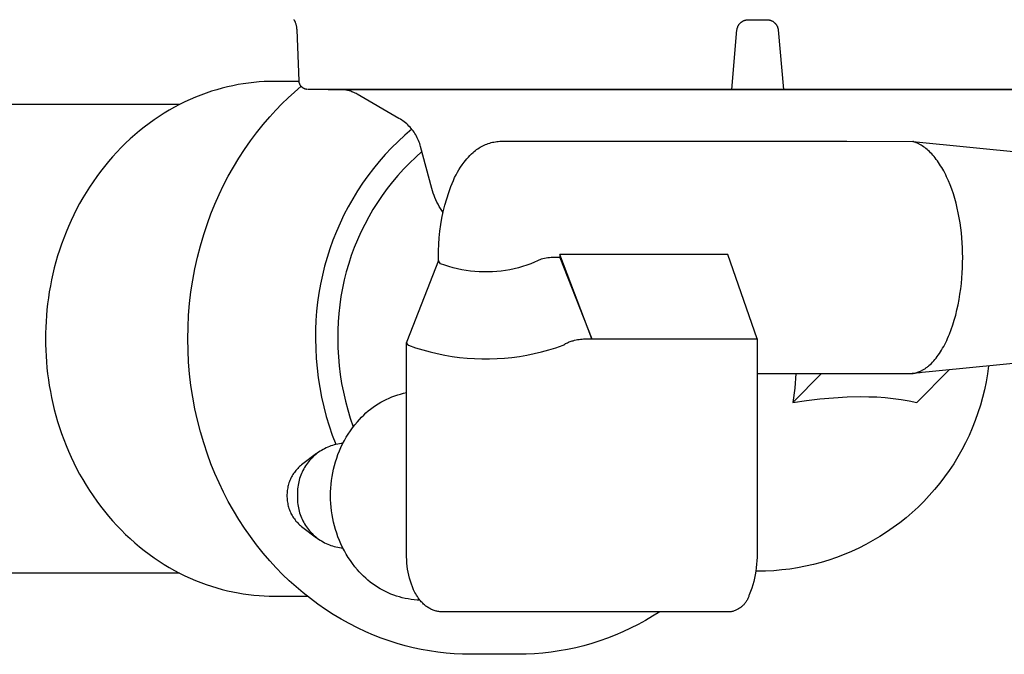
# Model space of a CAD drawing. Units: millimetres. Extents: x -618 to 651, y -440 to 420.
# Drawn here: x 206 to 291, y 159 to 213 of the extents above; entities that cross this region are included whole.
import ezdxf

# ---------------------------------------------------------------- set-up
doc = ezdxf.new("R2010")
doc.units = ezdxf.units.MM
doc.header["$MEASUREMENT"] = 0
doc.layers.add('Make2D$visible$lines', color=7, linetype='Continuous', true_color=0x000000)

msp = doc.modelspace()

# ---------------------------------------------------------------- linework, layer by layer
at = {"layer": 'Make2D$visible$lines', "color": 7, "true_color": 0xffffff}
for p, q in [((229.793, 213.251), (229.785, 213.251)), ((229.813, 213.22), (229.793, 213.251)), ((229.833, 213.189), (229.813, 213.22)), ((229.852, 213.157), (229.833, 213.189)), ((229.869, 213.124), (229.852, 213.157)), ((229.885, 213.091), (229.869, 213.124)), ((229.9, 213.057), (229.885, 213.091)), ((229.914, 213.023), (229.9, 213.057)), ((229.927, 212.988), (229.914, 213.023)), ((229.948, 212.93), (229.927, 212.988)), ((229.968, 212.872), (229.948, 212.93)), ((229.986, 212.813), (229.968, 212.872)), ((230.001, 212.754), (229.986, 212.813)), ((230.015, 212.694), (230.001, 212.754)), ((230.027, 212.634), (230.015, 212.694)), ((230.037, 212.573), (230.027, 212.634)), ((230.044, 212.512), (230.037, 212.573)), ((267.931, 212.555), (267.942, 212.588)), ((267.942, 212.588), (267.954, 212.619)), ((267.954, 212.619), (267.967, 212.651)), ((267.967, 212.651), (267.982, 212.682)), ((267.982, 212.682), (267.997, 212.712)), ((267.997, 212.712), (268.013, 212.742)), ((268.013, 212.742), (268.03, 212.772)), ((268.03, 212.772), (268.049, 212.801)), ((268.049, 212.801), (268.068, 212.829)), ((268.068, 212.829), (268.088, 212.856)), ((268.088, 212.856), (268.109, 212.883)), ((268.109, 212.883), (268.131, 212.909)), ((268.131, 212.909), (268.154, 212.934)), ((268.154, 212.934), (268.178, 212.959)), ((268.178, 212.959), (268.202, 212.982)), ((268.202, 212.982), (268.228, 213.005)), ((268.228, 213.005), (268.254, 213.027)), ((268.254, 213.027), (268.28, 213.048)), ((268.28, 213.048), (268.308, 213.068)), ((268.308, 213.068), (268.336, 213.087)), ((268.336, 213.087), (268.365, 213.106)), ((268.365, 213.106), (268.395, 213.123)), ((268.395, 213.123), (268.425, 213.139)), ((268.425, 213.139), (268.455, 213.154)), ((268.455, 213.154), (268.486, 213.168)), ((268.486, 213.168), (268.518, 213.181)), ((268.518, 213.181), (268.55, 213.193)), ((268.55, 213.193), (268.582, 213.204)), ((268.582, 213.204), (268.615, 213.214)), ((268.615, 213.214), (268.648, 213.222)), ((268.648, 213.222), (268.681, 213.23)), ((268.681, 213.23), (268.714, 213.236)), ((268.714, 213.236), (268.748, 213.242)), ((268.748, 213.242), (268.782, 213.246)), ((268.782, 213.246), (268.816, 213.248)), ((268.816, 213.248), (268.85, 213.25)), ((268.85, 213.25), (268.884, 213.251)), ((268.884, 213.251), (270.451, 213.251)), ((270.451, 213.251), (270.485, 213.25)), ((270.485, 213.25), (270.519, 213.249)), ((270.519, 213.249), (270.552, 213.246)), ((270.552, 213.246), (270.586, 213.242)), ((270.586, 213.242), (270.619, 213.237)), ((270.619, 213.237), (270.652, 213.231)), ((270.652, 213.231), (270.685, 213.223)), ((270.685, 213.223), (270.718, 213.215)), ((270.718, 213.215), (270.75, 213.205)), ((270.75, 213.205), (270.782, 213.195)), ((270.782, 213.195), (270.814, 213.183)), ((270.814, 213.183), (270.845, 213.17)), ((270.845, 213.17), (270.876, 213.156)), ((270.876, 213.156), (270.906, 213.142)), ((270.906, 213.142), (270.936, 213.126)), ((270.936, 213.126), (270.965, 213.109)), ((270.965, 213.109), (270.994, 213.091)), ((270.994, 213.091), (271.022, 213.072)), ((271.022, 213.072), (271.049, 213.053)), ((271.049, 213.053), (271.076, 213.032)), ((271.076, 213.032), (271.102, 213.01)), ((271.102, 213.01), (271.127, 212.988)), ((271.127, 212.988), (271.152, 212.964)), ((271.152, 212.964), (271.176, 212.94)), ((271.176, 212.94), (271.199, 212.914)), ((271.199, 212.914), (271.222, 212.888)), ((271.222, 212.888), (271.243, 212.861)), ((271.243, 212.861), (271.264, 212.833)), ((271.264, 212.833), (271.283, 212.805)), ((271.283, 212.805), (271.302, 212.776)), ((271.302, 212.776), (271.32, 212.746)), ((271.32, 212.746), (271.336, 212.716)), ((271.336, 212.716), (271.352, 212.685)), ((271.352, 212.685), (271.366, 212.654)), ((271.366, 212.654), (271.38, 212.622)), ((271.38, 212.622), (271.392, 212.59)), ((271.392, 212.59), (271.403, 212.557)), ((230.05, 212.451), (230.044, 212.512)), ((230.054, 212.389), (230.05, 212.451)), ((230.227, 207.975), (230.054, 212.389)), ((267.443, 207.251), (267.894, 212.389)), ((267.894, 212.389), (267.899, 212.423)), ((267.899, 212.423), (267.905, 212.456)), ((267.905, 212.456), (267.913, 212.49)), ((267.913, 212.49), (267.922, 212.523)), ((267.922, 212.523), (267.931, 212.555)), ((271.403, 212.557), (271.413, 212.524)), ((271.413, 212.524), (271.422, 212.491)), ((271.422, 212.491), (271.43, 212.457)), ((271.43, 212.457), (271.436, 212.423)), ((271.436, 212.423), (271.442, 212.389)), ((271.442, 212.389), (271.892, 207.251)), ((224.523, 207.571), (224.066, 207.47)), ((224.98, 207.66), (224.523, 207.571)), ((225.434, 207.736), (224.98, 207.66)), ((225.887, 207.8), (225.434, 207.736)), ((226.337, 207.852), (225.887, 207.8)), ((226.784, 207.891), (226.337, 207.852)), ((227.228, 207.919), (226.784, 207.891)), ((227.669, 207.936), (227.228, 207.919)), ((228.106, 207.941), (227.669, 207.936)), ((230.229, 207.941), (228.106, 207.941)), ((229.836, 207.028), (230.405, 207.518)), ((230.229, 207.949), (230.227, 207.975)), ((230.231, 207.923), (230.229, 207.949)), ((230.234, 207.897), (230.231, 207.923)), ((230.238, 207.872), (230.234, 207.897)), ((230.243, 207.846), (230.238, 207.872)), ((230.249, 207.821), (230.243, 207.846)), ((230.256, 207.796), (230.249, 207.821)), ((230.264, 207.771), (230.256, 207.796)), ((230.272, 207.747), (230.264, 207.771)), ((230.281, 207.722), (230.272, 207.747)), ((230.291, 207.699), (230.281, 207.722)), ((230.302, 207.675), (230.291, 207.699)), ((230.314, 207.652), (230.302, 207.675)), ((230.327, 207.629), (230.314, 207.652)), ((230.34, 207.607), (230.327, 207.629)), ((230.354, 207.585), (230.34, 207.607)), ((230.369, 207.564), (230.354, 207.585)), ((230.384, 207.543), (230.369, 207.564)), ((230.4, 207.523), (230.384, 207.543)), ((230.417, 207.503), (230.4, 207.523)), ((230.435, 207.484), (230.417, 207.503)), ((221.771, 206.763), (221.314, 206.582)), ((222.23, 206.932), (221.771, 206.763)), ((222.689, 207.086), (222.23, 206.932)), ((223.148, 207.227), (222.689, 207.086)), ((223.607, 207.355), (223.148, 207.227)), ((224.066, 207.47), (223.607, 207.355)), ((229.281, 206.52), (229.836, 207.028)), ((230.453, 207.466), (230.435, 207.484)), ((230.472, 207.448), (230.453, 207.466)), ((230.491, 207.431), (230.472, 207.448)), ((230.511, 207.414), (230.491, 207.431)), ((230.532, 207.399), (230.511, 207.414)), ((230.553, 207.384), (230.532, 207.399)), ((230.575, 207.369), (230.553, 207.384)), ((230.597, 207.356), (230.575, 207.369)), ((230.619, 207.343), (230.597, 207.356)), ((230.642, 207.331), (230.619, 207.343)), ((230.666, 207.32), (230.642, 207.331)), ((230.689, 207.309), (230.666, 207.32)), ((230.713, 207.3), (230.689, 207.309)), ((230.738, 207.291), (230.713, 207.3)), ((230.763, 207.283), (230.738, 207.291)), ((230.787, 207.276), (230.763, 207.283)), ((230.813, 207.27), (230.787, 207.276)), ((230.838, 207.264), (230.813, 207.27)), ((230.864, 207.26), (230.838, 207.264)), ((230.889, 207.256), (230.864, 207.26)), ((230.915, 207.254), (230.889, 207.256)), ((308.354, 207.251), (230.981, 207.251)), ((232.736, 207.248), (306.595, 207.248)), ((233.892, 207.237), (233.793, 207.241)), ((233.992, 207.23), (233.892, 207.237)), ((234.091, 207.219), (233.992, 207.23)), ((234.19, 207.206), (234.091, 207.219)), ((234.288, 207.189), (234.19, 207.206)), ((234.386, 207.168), (234.288, 207.189)), ((234.483, 207.145), (234.386, 207.168)), ((234.579, 207.118), (234.483, 207.145)), ((234.674, 207.088), (234.579, 207.118)), ((234.768, 207.055), (234.674, 207.088)), ((234.86, 207.018), (234.768, 207.055)), ((234.952, 206.979), (234.86, 207.018)), ((235.042, 206.936), (234.952, 206.979)), ((235.131, 206.891), (235.042, 206.936)), ((235.218, 206.842), (235.131, 206.891)), ((238.822, 204.761), (235.218, 206.842)), ((219.931, 205.941), (138.378, 205.941)), ((219.955, 205.954), (219.508, 205.717)), ((220.406, 206.177), (219.955, 205.954)), ((220.859, 206.386), (220.406, 206.177)), ((221.314, 206.582), (220.859, 206.386)), ((228.219, 205.458), (228.742, 205.997)), ((228.742, 205.997), (229.281, 206.52)), ((218.624, 205.203), (218.188, 204.925)), ((219.064, 205.467), (218.624, 205.203)), ((219.508, 205.717), (219.064, 205.467)), ((227.712, 204.904), (228.219, 205.458)), ((217.333, 204.331), (216.914, 204.014)), ((217.758, 204.635), (217.333, 204.331)), ((218.188, 204.925), (217.758, 204.635)), ((226.575, 203.528), (227.132, 204.225)), ((227.132, 204.225), (227.712, 204.904)), ((238.939, 204.691), (238.822, 204.761)), ((239.054, 204.616), (238.939, 204.691)), ((239.166, 204.538), (239.054, 204.616)), ((239.275, 204.456), (239.166, 204.538)), ((239.382, 204.371), (239.275, 204.456)), ((239.485, 204.282), (239.382, 204.371)), ((239.586, 204.189), (239.485, 204.282)), ((239.683, 204.093), (239.586, 204.189)), ((216.095, 203.342), (215.697, 202.987)), ((216.501, 203.684), (216.095, 203.342)), ((216.914, 204.014), (216.501, 203.684)), ((226.04, 202.813), (226.575, 203.528)), ((239.32, 203.316), (238.743, 202.778)), ((239.916, 203.833), (239.32, 203.316)), ((239.777, 203.994), (239.683, 204.093)), ((239.867, 203.891), (239.777, 203.994)), ((239.954, 203.786), (239.867, 203.891)), ((240.037, 203.677), (239.954, 203.786)), ((240.116, 203.566), (240.037, 203.677)), ((240.192, 203.452), (240.116, 203.566)), ((240.264, 203.336), (240.192, 203.452)), ((240.331, 203.217), (240.264, 203.336)), ((215.306, 202.621), (214.924, 202.243)), ((215.697, 202.987), (215.306, 202.621)), ((225.529, 202.081), (226.04, 202.813)), ((238.743, 202.778), (238.184, 202.222)), ((240.395, 203.097), (240.331, 203.217)), ((240.454, 202.974), (240.395, 203.097)), ((240.509, 202.849), (240.454, 202.974)), ((240.56, 202.722), (240.509, 202.849)), ((240.606, 202.593), (240.56, 202.722)), ((240.648, 202.463), (240.606, 202.593)), ((240.686, 202.332), (240.648, 202.463)), ((246.036, 202.401), (246.15, 202.456)), ((246.15, 202.456), (246.266, 202.506)), ((246.266, 202.506), (246.384, 202.553)), ((246.384, 202.553), (246.503, 202.596)), ((246.503, 202.596), (246.623, 202.635)), ((246.623, 202.635), (246.745, 202.669)), ((246.745, 202.669), (246.867, 202.699)), ((246.867, 202.699), (246.991, 202.725)), ((246.991, 202.725), (247.116, 202.747)), ((247.116, 202.747), (247.241, 202.765)), ((247.241, 202.765), (247.367, 202.778)), ((247.367, 202.778), (247.493, 202.787)), ((247.493, 202.787), (247.619, 202.791)), ((247.619, 202.791), (277.352, 202.791)), ((277.352, 202.791), (283.015, 202.772)), ((283.066, 202.756), (283.015, 202.772)), ((283.015, 202.772), (296.799, 201.415)), ((283.116, 202.74), (283.066, 202.756)), ((283.167, 202.723), (283.116, 202.74)), ((283.218, 202.704), (283.167, 202.723)), ((283.269, 202.685), (283.218, 202.704)), ((283.32, 202.664), (283.269, 202.685)), ((283.371, 202.642), (283.32, 202.664)), ((283.423, 202.619), (283.371, 202.642)), ((283.474, 202.594), (283.423, 202.619)), ((283.525, 202.569), (283.474, 202.594)), ((283.577, 202.542), (283.525, 202.569)), ((283.628, 202.514), (283.577, 202.542)), ((283.68, 202.485), (283.628, 202.514)), ((283.731, 202.455), (283.68, 202.485)), ((283.834, 202.391), (283.731, 202.455)), ((214.55, 201.854), (214.185, 201.454)), ((214.924, 202.243), (214.55, 201.854)), ((225.042, 201.333), (225.529, 202.081)), ((237.644, 201.646), (237.124, 201.053)), ((238.184, 202.222), (237.644, 201.646)), ((240.802, 201.9), (240.258, 201.414)), ((241.65, 198.735), (240.686, 202.332)), ((244.789, 201.427), (244.923, 201.566)), ((244.923, 201.566), (245.062, 201.7)), ((245.062, 201.7), (245.205, 201.83)), ((245.205, 201.83), (245.3, 201.913)), ((245.3, 201.913), (245.398, 201.993)), ((245.398, 201.993), (245.498, 202.07)), ((245.498, 202.07), (245.601, 202.144)), ((245.601, 202.144), (245.706, 202.214)), ((245.706, 202.214), (245.814, 202.28)), ((245.814, 202.28), (245.924, 202.342)), ((245.924, 202.342), (246.036, 202.401)), ((283.937, 202.322), (283.834, 202.391)), ((284.039, 202.247), (283.937, 202.322)), ((284.142, 202.168), (284.039, 202.247)), ((284.244, 202.084), (284.142, 202.168)), ((284.346, 201.995), (284.244, 202.084)), ((284.447, 201.901), (284.346, 201.995)), ((284.548, 201.802), (284.447, 201.901)), ((284.648, 201.698), (284.548, 201.802)), ((284.747, 201.589), (284.648, 201.698)), ((284.845, 201.475), (284.747, 201.589)), ((213.829, 201.043), (213.483, 200.622)), ((214.185, 201.454), (213.829, 201.043)), ((224.579, 200.57), (225.042, 201.333)), ((237.124, 201.053), (236.625, 200.442)), ((239.732, 200.909), (239.224, 200.386)), ((240.258, 201.414), (239.732, 200.909)), ((244.12, 200.56), (244.266, 200.774)), ((244.266, 200.774), (244.418, 200.983)), ((244.418, 200.983), (244.537, 201.135)), ((244.537, 201.135), (244.661, 201.283)), ((244.661, 201.283), (244.789, 201.427)), ((284.943, 201.356), (284.845, 201.475)), ((285.039, 201.232), (284.943, 201.356)), ((285.134, 201.103), (285.039, 201.232)), ((285.229, 200.97), (285.134, 201.103)), ((285.321, 200.832), (285.229, 200.97)), ((285.413, 200.689), (285.321, 200.832)), ((213.147, 200.192), (212.822, 199.752)), ((213.483, 200.622), (213.147, 200.192)), ((224.142, 199.792), (224.579, 200.57)), ((236.625, 200.442), (236.147, 199.815)), ((239.224, 200.386), (238.734, 199.845)), ((243.61, 199.661), (243.727, 199.892)), ((243.727, 199.892), (243.851, 200.119)), ((243.851, 200.119), (243.982, 200.342)), ((243.982, 200.342), (244.12, 200.56)), ((285.503, 200.542), (285.413, 200.689)), ((285.591, 200.39), (285.503, 200.542)), ((285.678, 200.234), (285.591, 200.39)), ((285.763, 200.073), (285.678, 200.234)), ((285.847, 199.909), (285.763, 200.073)), ((285.928, 199.74), (285.847, 199.909)), ((212.506, 199.304), (212.202, 198.848)), ((212.822, 199.752), (212.506, 199.304)), ((223.729, 199), (224.142, 199.792)), ((235.691, 199.172), (235.256, 198.513)), ((236.147, 199.815), (235.691, 199.172)), ((238.264, 199.288), (237.813, 198.715)), ((238.734, 199.845), (238.264, 199.288)), ((243.291, 198.9), (243.501, 199.427)), ((243.501, 199.427), (243.61, 199.661)), ((286.008, 199.568), (285.928, 199.74)), ((286.085, 199.392), (286.008, 199.568)), ((286.234, 199.029), (286.085, 199.392)), ((286.374, 198.653), (286.234, 199.029)), ((211.909, 198.383), (211.628, 197.912)), ((212.202, 198.848), (211.909, 198.383)), ((222.983, 197.379), (223.343, 198.196)), ((223.343, 198.196), (223.729, 199)), ((235.256, 198.513), (234.845, 197.84)), ((237.813, 198.715), (237.382, 198.126)), ((241.708, 198.533), (241.65, 198.735)), ((241.772, 198.333), (241.708, 198.533)), ((241.842, 198.135), (241.772, 198.333)), ((242.925, 197.826), (243.099, 198.366)), ((243.099, 198.366), (243.291, 198.9)), ((286.506, 198.265), (286.374, 198.653)), ((286.627, 197.867), (286.506, 198.265)), ((211.357, 197.434), (211.099, 196.95)), ((211.628, 197.912), (211.357, 197.434)), ((222.649, 196.551), (222.983, 197.379)), ((234.845, 197.84), (234.456, 197.154)), ((236.973, 197.523), (236.584, 196.906)), ((237.382, 198.126), (236.973, 197.523)), ((241.919, 197.94), (241.842, 198.135)), ((242.002, 197.747), (241.919, 197.94)), ((242.092, 197.557), (242.002, 197.747)), ((242.187, 197.369), (242.092, 197.557)), ((242.289, 197.185), (242.187, 197.369)), ((242.77, 197.281), (242.925, 197.826)), ((286.739, 197.46), (286.627, 197.867)), ((286.841, 197.045), (286.739, 197.46)), ((211.099, 196.95), (210.852, 196.46)), ((222.342, 195.713), (222.649, 196.551)), ((234.456, 197.154), (234.091, 196.454)), ((236.584, 196.906), (236.217, 196.276)), ((242.396, 197.005), (242.289, 197.185)), ((242.613, 196.654), (242.396, 197.005)), ((242.518, 196.175), (242.634, 196.73)), ((242.634, 196.73), (242.77, 197.281)), ((286.933, 196.624), (286.841, 197.045)), ((287.015, 196.198), (286.933, 196.624)), ((210.618, 195.965), (210.395, 195.465)), ((210.852, 196.46), (210.618, 195.965)), ((222.024, 194.753), (222.342, 195.713)), ((233.751, 195.743), (233.434, 195.02)), ((234.091, 196.454), (233.751, 195.743)), ((235.873, 195.633), (235.551, 194.979)), ((236.217, 196.276), (235.873, 195.633)), ((242.42, 195.617), (242.518, 196.175)), ((287.086, 195.77), (287.015, 196.198)), ((287.147, 195.339), (287.086, 195.77)), ((210.185, 194.962), (209.987, 194.454)), ((210.395, 195.465), (210.185, 194.962)), ((233.434, 195.02), (233.143, 194.287)), ((235.551, 194.979), (235.252, 194.313)), ((242.283, 194.491), (242.342, 195.055)), ((242.342, 195.055), (242.42, 195.617)), ((287.198, 194.908), (287.147, 195.339)), ((287.239, 194.478), (287.198, 194.908)), ((209.801, 193.945), (209.627, 193.432)), ((209.987, 194.454), (209.801, 193.945)), ((221.739, 193.783), (222.024, 194.753)), ((233.143, 194.287), (232.877, 193.545)), ((235.252, 194.313), (234.976, 193.638)), ((242.244, 193.925), (242.283, 194.491)), ((287.271, 194.05), (287.239, 194.478)), ((287.293, 193.626), (287.271, 194.05)), ((209.627, 193.432), (209.465, 192.918)), ((221.486, 192.804), (221.739, 193.783)), ((232.877, 193.545), (232.636, 192.794)), ((234.976, 193.638), (234.724, 192.954)), ((242.224, 193.358), (242.244, 193.925)), ((242.224, 192.791), (242.224, 193.358)), ((287.306, 193.206), (287.293, 193.626)), ((287.31, 192.791), (287.306, 193.206)), ((209.316, 192.402), (209.178, 191.886)), ((209.465, 192.918), (209.316, 192.402)), ((221.267, 191.817), (221.486, 192.804)), ((232.636, 192.794), (232.421, 192.035)), ((234.496, 192.261), (234.292, 191.561)), ((234.724, 192.954), (234.496, 192.261)), ((242.226, 192.525), (239.485, 185.548)), ((242.226, 192.496), (242.224, 192.791)), ((242.399, 192.256), (242.226, 192.496)), ((242.755, 192.128), (242.399, 192.256)), ((250.174, 192.256), (249.818, 192.128)), ((251.057, 192.63), (250.174, 192.256)), ((251.198, 192.666), (251.057, 192.63)), ((251.339, 192.697), (251.198, 192.666)), ((251.482, 192.724), (251.339, 192.697)), ((251.625, 192.746), (251.482, 192.724)), ((251.768, 192.764), (251.625, 192.746)), ((251.913, 192.778), (251.768, 192.764)), ((252.057, 192.787), (251.913, 192.778)), ((252.202, 192.791), (252.057, 192.787)), ((252.646, 192.791), (252.202, 192.791)), ((267.094, 193.036), (252.645, 193.036)), ((255.396, 185.791), (252.645, 193.036)), ((252.645, 193.036), (252.646, 192.791)), ((252.646, 192.791), (255.396, 185.791)), ((269.617, 185.791), (267.094, 193.036)), ((287.292, 191.906), (287.306, 192.352)), ((287.306, 192.352), (287.31, 192.791)), ((209.178, 191.886), (209.053, 191.369)), ((221.081, 190.823), (221.267, 191.817)), ((232.421, 192.035), (232.232, 191.269)), ((234.292, 191.561), (234.113, 190.854)), ((243.115, 192.012), (242.755, 192.128)), ((243.479, 191.908), (243.115, 192.012)), ((243.847, 191.817), (243.479, 191.908)), ((244.217, 191.739), (243.847, 191.817)), ((244.59, 191.674), (244.217, 191.739)), ((244.965, 191.622), (244.59, 191.674)), ((245.341, 191.583), (244.965, 191.622)), ((245.719, 191.557), (245.341, 191.583)), ((246.097, 191.544), (245.719, 191.557)), ((246.475, 191.544), (246.097, 191.544)), ((246.854, 191.557), (246.475, 191.544)), ((247.231, 191.583), (246.854, 191.557)), ((247.608, 191.622), (247.231, 191.583)), ((247.983, 191.674), (247.608, 191.622)), ((248.355, 191.739), (247.983, 191.674)), ((248.726, 191.817), (248.355, 191.739)), ((249.093, 191.908), (248.726, 191.817)), ((249.457, 192.012), (249.093, 191.908)), ((249.818, 192.128), (249.457, 192.012)), ((287.236, 191), (287.269, 191.455)), ((287.269, 191.455), (287.292, 191.906)), ((208.939, 190.853), (208.837, 190.337)), ((209.053, 191.369), (208.939, 190.853)), ((220.929, 189.824), (221.081, 190.823)), ((232.232, 191.269), (232.069, 190.497)), ((234.113, 190.854), (233.959, 190.141)), ((287.193, 190.543), (287.236, 191)), ((208.747, 189.822), (208.668, 189.308)), ((208.837, 190.337), (208.747, 189.822)), ((220.811, 188.82), (220.929, 189.824)), ((231.932, 189.721), (231.822, 188.939)), ((232.069, 190.497), (231.932, 189.721)), ((233.959, 190.141), (233.83, 189.423)), ((287.075, 189.626), (287.139, 190.084)), ((287.139, 190.084), (287.193, 190.543)), ((208.668, 189.308), (208.601, 188.797)), ((231.822, 188.939), (231.739, 188.155)), ((233.83, 189.423), (233.725, 188.702)), ((286.913, 188.719), (286.999, 189.17)), ((286.999, 189.17), (287.075, 189.626)), ((208.544, 188.288), (208.498, 187.782)), ((208.601, 188.797), (208.544, 188.288)), ((220.726, 187.812), (220.811, 188.82)), ((231.739, 188.155), (231.682, 187.368)), ((233.725, 188.702), (233.646, 187.977)), ((286.708, 187.835), (286.816, 188.273)), ((286.816, 188.273), (286.913, 188.719)), ((208.463, 187.278), (208.438, 186.779)), ((208.498, 187.782), (208.463, 187.278)), ((220.676, 186.802), (220.726, 187.812)), ((231.682, 187.368), (231.653, 186.58)), ((233.592, 187.249), (233.564, 186.521)), ((233.646, 187.977), (233.592, 187.249)), ((286.46, 186.99), (286.589, 187.407)), ((286.589, 187.407), (286.708, 187.835)), ((208.438, 186.779), (208.423, 186.283)), ((220.66, 185.791), (220.676, 186.802)), ((231.653, 186.58), (231.65, 185.791)), ((233.564, 186.521), (233.561, 185.791)), ((286.173, 186.197), (286.321, 186.586)), ((286.321, 186.586), (286.46, 186.99)), ((208.423, 186.283), (208.418, 185.791)), ((208.418, 185.791), (208.423, 185.3)), ((220.676, 184.78), (220.66, 185.791)), ((231.65, 185.791), (231.663, 184.947)), ((233.561, 185.791), (233.574, 185.019)), ((239.475, 167.291), (239.475, 185.47)), ((239.482, 185.518), (239.481, 185.508)), ((239.481, 185.508), (239.481, 185.498)), ((239.481, 185.498), (239.482, 185.488)), ((239.483, 185.528), (239.482, 185.518)), ((239.482, 185.488), (239.482, 185.478)), ((239.482, 185.478), (239.483, 185.468)), ((239.484, 185.538), (239.483, 185.528)), ((239.485, 185.548), (239.484, 185.538)), ((253.311, 185.454), (253.392, 185.49)), ((253.392, 185.49), (253.473, 185.523)), ((253.473, 185.523), (253.555, 185.554)), ((253.555, 185.554), (253.638, 185.581)), ((253.638, 185.581), (253.722, 185.606)), ((253.722, 185.606), (253.807, 185.629)), ((253.807, 185.629), (253.932, 185.663)), ((253.932, 185.663), (254.057, 185.693)), ((254.057, 185.693), (254.183, 185.719)), ((254.183, 185.719), (254.31, 185.741)), ((254.31, 185.741), (254.438, 185.759)), ((254.438, 185.759), (254.566, 185.773)), ((254.566, 185.773), (254.694, 185.783)), ((254.694, 185.783), (254.823, 185.789)), ((254.823, 185.789), (254.951, 185.791)), ((254.951, 185.791), (255.396, 185.791)), ((255.396, 185.791), (269.617, 185.791)), ((269.617, 185.791), (269.617, 167.291)), ((285.763, 185.3), (285.849, 185.47)), ((285.849, 185.47), (285.933, 185.645)), ((285.933, 185.645), (286.015, 185.825)), ((286.015, 185.825), (286.095, 186.009)), ((286.095, 186.009), (286.173, 186.197)), ((208.423, 185.3), (208.438, 184.804)), ((208.438, 184.804), (208.463, 184.304)), ((220.726, 183.77), (220.676, 184.78)), ((231.663, 184.947), (231.706, 184.103)), ((233.574, 185.019), (233.613, 184.247)), ((239.483, 185.468), (239.484, 185.458)), ((239.484, 185.458), (239.486, 185.448)), ((239.486, 185.448), (239.488, 185.438)), ((239.488, 185.438), (239.49, 185.428)), ((239.49, 185.428), (239.492, 185.418)), ((239.492, 185.418), (239.495, 185.408)), ((239.495, 185.408), (239.499, 185.399)), ((239.499, 185.399), (239.502, 185.39)), ((239.502, 185.39), (239.506, 185.38)), ((239.506, 185.38), (239.51, 185.371)), ((239.51, 185.371), (239.515, 185.362)), ((239.515, 185.362), (239.52, 185.353)), ((239.52, 185.353), (239.525, 185.345)), ((239.525, 185.345), (239.53, 185.336)), ((239.53, 185.336), (239.536, 185.328)), ((239.536, 185.328), (239.542, 185.32)), ((239.542, 185.32), (239.548, 185.312)), ((239.548, 185.312), (239.555, 185.304)), ((239.555, 185.304), (239.561, 185.297)), ((239.561, 185.297), (239.568, 185.289)), ((239.568, 185.289), (239.576, 185.282)), ((239.576, 185.282), (239.583, 185.276)), ((239.583, 185.276), (239.591, 185.269)), ((239.591, 185.269), (239.599, 185.263)), ((239.599, 185.263), (239.607, 185.257)), ((239.607, 185.257), (239.615, 185.251)), ((239.615, 185.251), (239.624, 185.246)), ((239.624, 185.246), (239.633, 185.241)), ((239.633, 185.241), (239.641, 185.236)), ((239.641, 185.236), (240.252, 185.025)), ((240.252, 185.025), (240.869, 184.835)), ((240.869, 184.835), (241.492, 184.665)), ((241.492, 184.665), (242.12, 184.515)), ((250.452, 184.515), (251.08, 184.665)), ((251.08, 184.665), (251.703, 184.835)), ((251.703, 184.835), (252.32, 185.025)), ((252.32, 185.025), (252.931, 185.236)), ((252.931, 185.236), (253.004, 185.285)), ((253.004, 185.285), (253.079, 185.331)), ((253.079, 185.331), (253.155, 185.375)), ((253.155, 185.375), (253.232, 185.416)), ((253.232, 185.416), (253.311, 185.454)), ((285.307, 184.526), (285.402, 184.67)), ((285.402, 184.67), (285.495, 184.82)), ((285.495, 184.82), (285.586, 184.974)), ((285.586, 184.974), (285.675, 185.135)), ((285.675, 185.135), (285.763, 185.3)), ((208.463, 184.304), (208.498, 183.801)), ((208.498, 183.801), (208.544, 183.295)), ((231.706, 184.103), (231.778, 183.261)), ((233.613, 184.247), (233.68, 183.477)), ((242.12, 184.515), (242.754, 184.387)), ((242.754, 184.387), (243.39, 184.28)), ((243.39, 184.28), (244.031, 184.194)), ((244.031, 184.194), (244.673, 184.13)), ((244.673, 184.13), (245.318, 184.087)), ((245.318, 184.087), (245.963, 184.065)), ((245.963, 184.065), (246.609, 184.065)), ((246.609, 184.065), (247.255, 184.087)), ((247.255, 184.087), (247.899, 184.13)), ((247.899, 184.13), (248.542, 184.194)), ((248.542, 184.194), (249.182, 184.28)), ((249.182, 184.28), (249.819, 184.387)), ((249.819, 184.387), (250.452, 184.515)), ((296.799, 184.168), (282.962, 182.804)), ((284.614, 183.678), (284.716, 183.781)), ((284.716, 183.781), (284.817, 183.891)), ((284.817, 183.891), (284.917, 184.006)), ((284.917, 184.006), (285.017, 184.128)), ((285.017, 184.128), (285.115, 184.255)), ((285.115, 184.255), (285.212, 184.388)), ((285.212, 184.388), (285.307, 184.526)), ((208.544, 183.295), (208.601, 182.786)), ((220.811, 182.763), (220.726, 183.77)), ((231.778, 183.261), (231.878, 182.423)), ((233.68, 183.477), (233.773, 182.71)), ((283.375, 180.299), (286.145, 183.118)), ((283.473, 182.924), (283.524, 182.944)), ((283.524, 182.944), (283.576, 182.964)), ((283.576, 182.964), (283.628, 182.986)), ((283.628, 182.986), (283.68, 183.01)), ((283.68, 183.01), (283.732, 183.034)), ((283.732, 183.034), (283.784, 183.061)), ((283.784, 183.061), (283.836, 183.088)), ((283.836, 183.088), (283.889, 183.117)), ((283.889, 183.117), (283.941, 183.148)), ((283.941, 183.148), (283.993, 183.18)), ((283.993, 183.18), (284.045, 183.213)), ((284.045, 183.213), (284.097, 183.248)), ((284.097, 183.248), (284.149, 183.284)), ((284.149, 183.284), (284.201, 183.322)), ((284.201, 183.322), (284.253, 183.361)), ((284.253, 183.361), (284.305, 183.402)), ((284.305, 183.402), (284.357, 183.444)), ((284.357, 183.444), (284.409, 183.488)), ((284.409, 183.488), (284.512, 183.58)), ((284.512, 183.58), (284.614, 183.678)), ((289.533, 183.452), (289.44, 182.766)), ((208.601, 182.786), (208.668, 182.274)), ((208.668, 182.274), (208.747, 181.761)), ((220.929, 181.759), (220.811, 182.763)), ((231.878, 182.423), (232.007, 181.588)), ((233.773, 182.71), (233.892, 181.947)), ((269.617, 182.791), (282.862, 182.796)), ((272.709, 180.299), (275.158, 182.791)), ((272.97, 182.791), (272.86, 181.543)), ((282.862, 182.796), (282.912, 182.799)), ((282.912, 182.799), (282.962, 182.804)), ((282.962, 182.804), (283.013, 182.811)), ((283.013, 182.811), (283.063, 182.818)), ((283.642, 182.872), (283.063, 182.815)), ((283.063, 182.818), (283.114, 182.827)), ((283.114, 182.827), (283.165, 182.837)), ((283.165, 182.837), (283.216, 182.848)), ((283.216, 182.848), (283.267, 182.861)), ((283.267, 182.861), (283.318, 182.875)), ((283.318, 182.875), (283.37, 182.89)), ((283.37, 182.89), (283.421, 182.906)), ((283.421, 182.906), (283.473, 182.924)), ((289.324, 182.083), (289.184, 181.405)), ((289.44, 182.766), (289.324, 182.083)), ((208.747, 181.761), (208.837, 181.246)), ((208.837, 181.246), (208.939, 180.73)), ((221.081, 180.759), (220.929, 181.759)), ((232.007, 181.588), (232.165, 180.758)), ((233.892, 181.947), (234.039, 181.189)), ((272.86, 181.543), (272.709, 180.299)), ((289.184, 181.405), (289.02, 180.733)), ((208.939, 180.73), (209.053, 180.213)), ((221.267, 179.765), (221.081, 180.759)), ((232.165, 180.758), (232.352, 179.935)), ((234.039, 181.189), (234.211, 180.435)), ((234.211, 180.435), (234.41, 179.689)), ((237.263, 180.33), (237.495, 180.456)), ((237.495, 180.456), (237.73, 180.575)), ((237.73, 180.575), (237.97, 180.685)), ((237.97, 180.685), (238.213, 180.786)), ((238.213, 180.786), (238.46, 180.879)), ((238.46, 180.879), (238.71, 180.964)), ((238.71, 180.964), (238.962, 181.039)), ((238.962, 181.039), (239.217, 181.106)), ((239.217, 181.106), (239.475, 181.164)), ((272.709, 180.299), (273.868, 180.478)), ((273.868, 180.478), (275.033, 180.619)), ((275.033, 180.619), (276.201, 180.722)), ((276.201, 180.722), (277.373, 180.786)), ((277.373, 180.786), (278.545, 180.812)), ((278.545, 180.812), (279.241, 180.81)), ((279.241, 180.81), (279.936, 180.784)), ((279.936, 180.784), (280.629, 180.734)), ((280.629, 180.734), (281.321, 180.661)), ((281.321, 180.661), (282.01, 180.564)), ((282.01, 180.564), (282.694, 180.443)), ((282.694, 180.443), (283.375, 180.299)), ((289.02, 180.733), (288.834, 180.066)), ((209.053, 180.213), (209.178, 179.696)), ((209.178, 179.696), (209.316, 179.18)), ((221.486, 178.778), (221.267, 179.765)), ((232.352, 179.935), (232.567, 179.118)), ((234.41, 179.689), (234.634, 178.95)), ((235.98, 179.41), (236.18, 179.582)), ((236.18, 179.582), (236.386, 179.746)), ((236.386, 179.746), (236.597, 179.904)), ((236.597, 179.904), (236.814, 180.054)), ((236.814, 180.054), (237.036, 180.196)), ((237.036, 180.196), (237.263, 180.33)), ((288.834, 180.066), (288.624, 179.407)), ((209.316, 179.18), (209.465, 178.665)), ((221.739, 177.799), (221.486, 178.778)), ((232.567, 179.118), (232.809, 178.309)), ((234.634, 178.95), (234.884, 178.219)), ((235.242, 178.657), (235.417, 178.855)), ((235.417, 178.855), (235.598, 179.047)), ((235.598, 179.047), (235.786, 179.232)), ((235.786, 179.232), (235.98, 179.41)), ((288.392, 178.754), (288.137, 178.111)), ((288.624, 179.407), (288.392, 178.754)), ((209.465, 178.665), (209.627, 178.15)), ((209.627, 178.15), (209.801, 177.638)), ((232.809, 178.309), (233.08, 177.508)), ((234.462, 177.598), (234.643, 177.872)), ((234.643, 177.872), (234.834, 178.141)), ((234.834, 178.141), (235.034, 178.402)), ((235.034, 178.402), (235.242, 178.657)), ((288.137, 178.111), (287.86, 177.476)), ((209.801, 177.638), (209.987, 177.128)), ((209.987, 177.128), (210.185, 176.621)), ((222.024, 176.83), (221.739, 177.799)), ((233.08, 177.508), (233.377, 176.718)), ((233.974, 176.739), (234.127, 177.031)), ((234.127, 177.031), (234.29, 177.317)), ((234.29, 177.317), (234.462, 177.598)), ((287.86, 177.476), (287.562, 176.852)), ((210.185, 176.621), (210.395, 176.117)), ((222.342, 175.87), (222.024, 176.83)), ((232.162, 176.189), (232.035, 176.11)), ((232.291, 176.264), (232.162, 176.189)), ((232.423, 176.335), (232.291, 176.264)), ((232.557, 176.401), (232.423, 176.335)), ((232.693, 176.462), (232.557, 176.401)), ((232.832, 176.518), (232.693, 176.462)), ((232.972, 176.57), (232.832, 176.518)), ((233.114, 176.616), (232.972, 176.57)), ((233.258, 176.658), (233.114, 176.616)), ((233.403, 176.695), (233.258, 176.658)), ((233.549, 176.726), (233.403, 176.695)), ((233.696, 176.752), (233.549, 176.726)), ((233.844, 176.774), (233.696, 176.752)), ((233.699, 176.141), (233.831, 176.443)), ((233.831, 176.443), (233.974, 176.739)), ((233.992, 176.79), (233.844, 176.774)), ((287.242, 176.238), (286.901, 175.636)), ((287.562, 176.852), (287.242, 176.238)), ((210.395, 176.117), (210.618, 175.618)), ((210.618, 175.618), (210.852, 175.123)), ((222.649, 175.031), (222.342, 175.87)), ((231.737, 175.929), (230.44, 174.942)), ((231.137, 175.326), (231.041, 175.211)), ((231.237, 175.437), (231.137, 175.326)), ((231.341, 175.545), (231.237, 175.437)), ((231.448, 175.649), (231.341, 175.545)), ((231.559, 175.749), (231.448, 175.649)), ((231.673, 175.846), (231.559, 175.749)), ((231.791, 175.938), (231.673, 175.846)), ((231.912, 176.026), (231.791, 175.938)), ((232.035, 176.11), (231.912, 176.026)), ((233.363, 175.213), (233.465, 175.526)), ((233.465, 175.526), (233.577, 175.836)), ((233.577, 175.836), (233.699, 176.141)), ((286.901, 175.636), (286.539, 175.046)), ((210.852, 175.123), (211.099, 174.633)), ((211.099, 174.633), (211.357, 174.149)), ((222.982, 174.203), (222.649, 175.031)), ((229.96, 174.47), (229.889, 174.383)), ((230.033, 174.556), (229.96, 174.47)), ((230.109, 174.638), (230.033, 174.556)), ((230.188, 174.718), (230.109, 174.638)), ((230.27, 174.796), (230.188, 174.718)), ((230.354, 174.87), (230.27, 174.796)), ((230.44, 174.942), (230.354, 174.87)), ((230.555, 174.46), (230.49, 174.325)), ((230.625, 174.592), (230.555, 174.46)), ((230.7, 174.721), (230.625, 174.592)), ((230.779, 174.848), (230.7, 174.721)), ((230.862, 174.972), (230.779, 174.848)), ((230.95, 175.093), (230.862, 174.972)), ((231.041, 175.211), (230.95, 175.093)), ((233.124, 174.255), (233.193, 174.577)), ((233.193, 174.577), (233.273, 174.896)), ((233.273, 174.896), (233.363, 175.213)), ((286.157, 174.468), (285.755, 173.905)), ((286.539, 175.046), (286.157, 174.468)), ((211.357, 174.149), (211.628, 173.671)), ((211.628, 173.671), (211.909, 173.199)), ((223.342, 173.387), (222.982, 174.203)), ((229.484, 173.71), (229.44, 173.607)), ((229.532, 173.812), (229.484, 173.71)), ((229.584, 173.912), (229.532, 173.812)), ((229.638, 174.01), (229.584, 173.912)), ((229.696, 174.106), (229.638, 174.01)), ((229.758, 174.201), (229.696, 174.106)), ((229.822, 174.293), (229.758, 174.201)), ((229.889, 174.383), (229.822, 174.293)), ((230.235, 173.624), (230.199, 173.479)), ((230.276, 173.767), (230.235, 173.624)), ((230.322, 173.91), (230.276, 173.767)), ((230.373, 174.05), (230.322, 173.91)), ((230.429, 174.189), (230.373, 174.05)), ((230.49, 174.325), (230.429, 174.189)), ((233.019, 173.605), (233.066, 173.931)), ((233.066, 173.931), (233.124, 174.255)), ((285.755, 173.905), (285.334, 173.355)), ((211.909, 173.199), (212.202, 172.735)), ((223.729, 172.582), (223.342, 173.387)), ((229.229, 172.851), (229.214, 172.74)), ((229.248, 172.962), (229.229, 172.851)), ((229.271, 173.072), (229.248, 172.962)), ((229.297, 173.181), (229.271, 173.072)), ((229.328, 173.289), (229.297, 173.181)), ((229.361, 173.397), (229.328, 173.289)), ((229.399, 173.503), (229.361, 173.397)), ((229.44, 173.607), (229.399, 173.503)), ((230.106, 172.889), (230.096, 172.739)), ((230.122, 173.037), (230.106, 172.889)), ((230.143, 173.185), (230.122, 173.037)), ((230.168, 173.332), (230.143, 173.185)), ((230.199, 173.479), (230.168, 173.332)), ((232.944, 172.62), (232.958, 172.949)), ((232.958, 172.949), (232.983, 173.278)), ((232.983, 173.278), (233.019, 173.605)), ((284.894, 172.821), (284.436, 172.302)), ((285.334, 173.355), (284.894, 172.821)), ((212.202, 172.735), (212.506, 172.278)), ((212.506, 172.278), (212.822, 171.83)), ((224.141, 171.79), (223.729, 172.582)), ((229.194, 172.516), (229.19, 172.404)), ((229.19, 172.404), (229.19, 172.291)), ((229.19, 172.291), (229.19, 172.179)), ((229.19, 172.179), (229.194, 172.067)), ((229.202, 172.628), (229.194, 172.516)), ((229.194, 172.067), (229.202, 171.954)), ((229.214, 172.74), (229.202, 172.628)), ((229.202, 171.954), (229.214, 171.843)), ((230.096, 172.739), (230.091, 172.59)), ((230.091, 172.59), (230.091, 172.441)), ((230.091, 172.441), (230.096, 172.291)), ((230.096, 172.291), (230.091, 172.142)), ((230.091, 172.142), (230.091, 171.992)), ((230.091, 171.992), (230.096, 171.843)), ((232.941, 172.291), (232.944, 172.62)), ((232.944, 171.962), (232.941, 172.291)), ((232.958, 171.633), (232.944, 171.962)), ((284.436, 172.302), (283.961, 171.799)), ((212.822, 171.83), (213.147, 171.391)), ((213.147, 171.391), (213.483, 170.96)), ((224.579, 171.012), (224.141, 171.79)), ((229.214, 171.843), (229.229, 171.731)), ((229.229, 171.731), (229.248, 171.621)), ((229.248, 171.621), (229.271, 171.511)), ((229.271, 171.511), (229.297, 171.401)), ((229.297, 171.401), (229.328, 171.293)), ((229.328, 171.293), (229.361, 171.186)), ((229.361, 171.186), (229.399, 171.08)), ((229.399, 171.08), (229.44, 170.975)), ((230.096, 171.843), (230.106, 171.694)), ((230.106, 171.694), (230.122, 171.545)), ((230.122, 171.545), (230.143, 171.397)), ((230.143, 171.397), (230.168, 171.25)), ((230.168, 171.25), (230.199, 171.104)), ((230.199, 171.104), (230.235, 170.959)), ((232.983, 171.305), (232.958, 171.633)), ((233.019, 170.978), (232.983, 171.305)), ((283.468, 171.313), (282.959, 170.844)), ((283.961, 171.799), (283.468, 171.313)), ((213.483, 170.96), (213.829, 170.539)), ((213.829, 170.539), (214.185, 170.129)), ((225.041, 170.249), (224.579, 171.012)), ((225.529, 169.501), (225.041, 170.249)), ((229.44, 170.975), (229.484, 170.872)), ((229.484, 170.872), (229.532, 170.77)), ((229.532, 170.77), (229.584, 170.671)), ((229.584, 170.671), (229.638, 170.572)), ((229.638, 170.572), (229.696, 170.476)), ((229.696, 170.476), (229.758, 170.382)), ((229.758, 170.382), (229.822, 170.29)), ((229.822, 170.29), (229.889, 170.2)), ((230.235, 170.959), (230.276, 170.815)), ((230.276, 170.815), (230.322, 170.673)), ((230.322, 170.673), (230.373, 170.532)), ((230.373, 170.532), (230.429, 170.394)), ((230.429, 170.394), (230.49, 170.257)), ((230.49, 170.257), (230.555, 170.123)), ((233.066, 170.652), (233.019, 170.978)), ((233.124, 170.328), (233.066, 170.652)), ((233.193, 170.006), (233.124, 170.328)), ((282.434, 170.393), (281.893, 169.96)), ((282.959, 170.844), (282.434, 170.393)), ((214.185, 170.129), (214.55, 169.729)), ((214.55, 169.729), (214.924, 169.339)), ((226.04, 168.769), (225.529, 169.501)), ((229.889, 170.2), (229.96, 170.112)), ((229.96, 170.112), (230.033, 170.027)), ((230.033, 170.027), (230.109, 169.944)), ((230.109, 169.944), (230.188, 169.864)), ((230.188, 169.864), (230.27, 169.787)), ((230.27, 169.787), (230.354, 169.712)), ((230.354, 169.712), (230.44, 169.641)), ((230.44, 169.641), (231.737, 168.654)), ((230.555, 170.123), (230.625, 169.991)), ((230.625, 169.991), (230.7, 169.861)), ((230.7, 169.861), (230.779, 169.734)), ((230.779, 169.734), (230.862, 169.61)), ((230.862, 169.61), (230.95, 169.489)), ((230.95, 169.489), (231.041, 169.371)), ((233.273, 169.686), (233.193, 170.006)), ((233.363, 169.37), (233.273, 169.686)), ((281.338, 169.547), (280.769, 169.153)), ((281.893, 169.96), (281.338, 169.547)), ((214.924, 169.339), (215.306, 168.961)), ((215.306, 168.961), (215.697, 168.595)), ((215.697, 168.595), (216.095, 168.241)), ((226.575, 168.054), (226.04, 168.769)), ((231.041, 169.371), (231.137, 169.256)), ((231.137, 169.256), (231.237, 169.145)), ((231.237, 169.145), (231.341, 169.037)), ((231.341, 169.037), (231.448, 168.933)), ((231.448, 168.933), (231.559, 168.833)), ((231.559, 168.833), (231.673, 168.737)), ((231.673, 168.737), (231.791, 168.645)), ((231.791, 168.645), (231.912, 168.556)), ((231.912, 168.556), (232.035, 168.473)), ((233.465, 169.057), (233.363, 169.37)), ((233.577, 168.747), (233.465, 169.057)), ((233.699, 168.441), (233.577, 168.747)), ((280.186, 168.779), (279.591, 168.425)), ((280.769, 169.153), (280.186, 168.779)), ((216.095, 168.241), (216.501, 167.898)), ((216.501, 167.898), (216.914, 167.569)), ((227.132, 167.357), (226.575, 168.054)), ((232.035, 168.473), (232.162, 168.393)), ((232.162, 168.393), (232.291, 168.318)), ((232.291, 168.318), (232.423, 168.248)), ((232.423, 168.248), (232.557, 168.182)), ((232.557, 168.182), (232.693, 168.121)), ((232.693, 168.121), (232.832, 168.064)), ((232.832, 168.064), (232.972, 168.013)), ((232.972, 168.013), (233.114, 167.966)), ((233.114, 167.966), (233.258, 167.925)), ((233.258, 167.925), (233.403, 167.888)), ((233.403, 167.888), (233.549, 167.856)), ((233.549, 167.856), (233.696, 167.83)), ((233.696, 167.83), (233.844, 167.809)), ((233.831, 168.14), (233.699, 168.441)), ((233.974, 167.843), (233.831, 168.14)), ((233.844, 167.809), (233.992, 167.793)), ((234.127, 167.552), (233.974, 167.843)), ((278.366, 167.781), (277.738, 167.49)), ((278.984, 168.092), (278.366, 167.781)), ((279.591, 168.425), (278.984, 168.092)), ((216.914, 167.569), (217.333, 167.252)), ((217.333, 167.252), (217.758, 166.948)), ((217.758, 166.948), (218.188, 166.657)), ((227.712, 166.679), (227.132, 167.357)), ((234.29, 167.265), (234.127, 167.552)), ((234.462, 166.985), (234.29, 167.265)), ((234.643, 166.71), (234.462, 166.985)), ((239.475, 167.026), (239.475, 167.291)), ((239.485, 166.761), (239.475, 167.026)), ((269.617, 166.989), (269.608, 166.687)), ((269.617, 167.291), (269.617, 166.989)), ((276.453, 166.976), (275.798, 166.753)), ((277.1, 167.222), (276.453, 166.976)), ((277.738, 167.49), (277.1, 167.222)), ((218.188, 166.657), (218.624, 166.38)), ((218.624, 166.38), (219.064, 166.116)), ((219.064, 166.116), (219.508, 165.865)), ((228.248, 166.091), (227.712, 166.679)), ((228.803, 165.521), (228.248, 166.091)), ((234.834, 166.442), (234.643, 166.71)), ((235.034, 166.18), (234.834, 166.442)), ((235.242, 165.925), (235.034, 166.18)), ((239.504, 166.497), (239.485, 166.761)), ((239.532, 166.233), (239.504, 166.497)), ((239.569, 165.971), (239.532, 166.233)), ((269.557, 166.086), (269.516, 165.786)), ((269.587, 166.386), (269.557, 166.086)), ((269.608, 166.687), (269.587, 166.386)), ((273.112, 166.089), (272.428, 165.982)), ((273.791, 166.22), (273.112, 166.089)), ((274.466, 166.375), (273.791, 166.22)), ((275.135, 166.552), (274.466, 166.375)), ((275.798, 166.753), (275.135, 166.552)), ((138.378, 165.641), (219.931, 165.641)), ((219.508, 165.865), (219.955, 165.629)), ((219.955, 165.629), (220.406, 165.406)), ((220.406, 165.406), (220.859, 165.196)), ((220.859, 165.196), (221.314, 165.001)), ((229.377, 164.969), (228.803, 165.521)), ((235.411, 165.731), (235.242, 165.925)), ((235.587, 165.543), (235.411, 165.731)), ((235.769, 165.362), (235.587, 165.543)), ((235.957, 165.186), (235.769, 165.362)), ((236.151, 165.018), (235.957, 165.186)), ((239.615, 165.71), (239.569, 165.971)), ((239.671, 165.45), (239.615, 165.71)), ((239.735, 165.193), (239.671, 165.45)), ((239.809, 164.938), (239.735, 165.193)), ((269.403, 165.193), (269.331, 164.9)), ((269.464, 165.489), (269.403, 165.193)), ((269.516, 165.786), (269.464, 165.489)), ((269.668, 165.791), (269.512, 165.792)), ((270.36, 165.803), (269.668, 165.791)), ((271.051, 165.839), (270.36, 165.803)), ((271.741, 165.899), (271.051, 165.839)), ((272.428, 165.982), (271.741, 165.899)), ((221.314, 165.001), (221.771, 164.819)), ((221.771, 164.819), (222.23, 164.651)), ((222.23, 164.651), (222.689, 164.496)), ((222.689, 164.496), (223.148, 164.355)), ((223.148, 164.355), (223.607, 164.227)), ((229.968, 164.437), (229.377, 164.969)), ((230.576, 163.923), (229.968, 164.437)), ((236.351, 164.856), (236.151, 165.018)), ((236.557, 164.701), (236.351, 164.856)), ((236.767, 164.554), (236.557, 164.701)), ((236.983, 164.413), (236.767, 164.554)), ((237.203, 164.281), (236.983, 164.413)), ((239.891, 164.686), (239.809, 164.938)), ((239.981, 164.437), (239.891, 164.686)), ((240.081, 164.191), (239.981, 164.437)), ((269.158, 164.321), (269.057, 164.037)), ((269.25, 164.609), (269.158, 164.321)), ((269.331, 164.9), (269.25, 164.609)), ((223.607, 164.227), (224.066, 164.113)), ((224.066, 164.113), (224.523, 164.011)), ((224.523, 164.011), (224.98, 163.922)), ((224.98, 163.922), (225.434, 163.846)), ((225.434, 163.846), (225.887, 163.782)), ((225.887, 163.782), (226.337, 163.731)), ((226.337, 163.731), (226.784, 163.691)), ((226.784, 163.691), (227.228, 163.663)), ((227.228, 163.663), (227.669, 163.647)), ((227.669, 163.647), (228.106, 163.641)), ((228.106, 163.641), (230.925, 163.641)), ((231.2, 163.43), (230.576, 163.923)), ((237.428, 164.156), (237.203, 164.281)), ((237.657, 164.039), (237.428, 164.156)), ((237.89, 163.93), (237.657, 164.039)), ((238.127, 163.83), (237.89, 163.93)), ((238.367, 163.737), (238.127, 163.83)), ((238.61, 163.653), (238.367, 163.737)), ((238.856, 163.578), (238.61, 163.653)), ((239.104, 163.511), (238.856, 163.578)), ((239.355, 163.452), (239.104, 163.511)), ((239.607, 163.403), (239.355, 163.452)), ((240.138, 164.07), (240.081, 164.191)), ((240.199, 163.95), (240.138, 164.07)), ((240.264, 163.832), (240.199, 163.95)), ((240.332, 163.717), (240.264, 163.832)), ((240.404, 163.603), (240.332, 163.717)), ((240.479, 163.492), (240.404, 163.603)), ((240.558, 163.383), (240.479, 163.492)), ((268.852, 163.493), (268.823, 163.43)), ((268.879, 163.558), (268.852, 163.493)), ((268.903, 163.623), (268.879, 163.558)), ((268.926, 163.689), (268.903, 163.623)), ((268.946, 163.756), (268.926, 163.689)), ((269.057, 164.037), (268.946, 163.756)), ((231.84, 162.958), (231.2, 163.43)), ((232.495, 162.506), (231.84, 162.958)), ((239.861, 163.362), (239.607, 163.403)), ((240.116, 163.33), (239.861, 163.362)), ((240.373, 163.307), (240.116, 163.33)), ((240.629, 163.293), (240.373, 163.307)), ((240.616, 163.309), (240.558, 163.383)), ((240.676, 163.236), (240.616, 163.309)), ((240.738, 163.165), (240.676, 163.236)), ((240.803, 163.096), (240.738, 163.165)), ((240.869, 163.03), (240.803, 163.096)), ((240.937, 162.965), (240.869, 163.03)), ((241.008, 162.902), (240.937, 162.965)), ((241.07, 162.848), (241.008, 162.902)), ((241.133, 162.797), (241.07, 162.848)), ((241.199, 162.747), (241.133, 162.797)), ((241.266, 162.7), (241.199, 162.747)), ((241.335, 162.656), (241.266, 162.7)), ((241.405, 162.613), (241.335, 162.656)), ((241.477, 162.573), (241.405, 162.613)), ((268.156, 162.638), (268.098, 162.599)), ((268.212, 162.679), (268.156, 162.638)), ((268.267, 162.722), (268.212, 162.679)), ((268.32, 162.767), (268.267, 162.722)), ((268.372, 162.814), (268.32, 162.767)), ((268.422, 162.863), (268.372, 162.814)), ((268.471, 162.913), (268.422, 162.863)), ((268.517, 162.965), (268.471, 162.913)), ((268.562, 163.018), (268.517, 162.965)), ((268.606, 163.073), (268.562, 163.018)), ((268.647, 163.129), (268.606, 163.073)), ((268.686, 163.187), (268.647, 163.129)), ((268.723, 163.246), (268.686, 163.187)), ((268.759, 163.306), (268.723, 163.246)), ((268.792, 163.367), (268.759, 163.306)), ((268.823, 163.43), (268.792, 163.367)), ((233.165, 162.076), (232.495, 162.506)), ((233.848, 161.668), (233.165, 162.076)), ((241.55, 162.536), (241.477, 162.573)), ((241.624, 162.501), (241.55, 162.536)), ((241.699, 162.469), (241.624, 162.501)), ((241.776, 162.439), (241.699, 162.469)), ((241.853, 162.412), (241.776, 162.439)), ((241.932, 162.388), (241.853, 162.412)), ((242.011, 162.366), (241.932, 162.388)), ((242.091, 162.347), (242.011, 162.366)), ((242.171, 162.331), (242.091, 162.347)), ((242.252, 162.317), (242.171, 162.331)), ((242.333, 162.307), (242.252, 162.317)), ((242.415, 162.299), (242.333, 162.307)), ((242.497, 162.294), (242.415, 162.299)), ((242.579, 162.291), (242.497, 162.294)), ((267.326, 162.291), (242.579, 162.291)), ((260.636, 161.912), (260.014, 161.551)), ((261.247, 162.291), (260.636, 161.912)), ((267.394, 162.305), (267.326, 162.291)), ((267.462, 162.32), (267.394, 162.305)), ((267.53, 162.338), (267.462, 162.32)), ((267.596, 162.358), (267.53, 162.338)), ((267.663, 162.381), (267.596, 162.358)), ((267.728, 162.405), (267.663, 162.381)), ((267.792, 162.432), (267.728, 162.405)), ((267.856, 162.461), (267.792, 162.432)), ((267.918, 162.493), (267.856, 162.461)), ((267.979, 162.526), (267.918, 162.493)), ((268.039, 162.561), (267.979, 162.526)), ((268.098, 162.599), (268.039, 162.561)), ((234.544, 161.282), (233.848, 161.668)), ((235.252, 160.92), (234.544, 161.282)), ((235.971, 160.58), (235.252, 160.92)), ((259.382, 161.208), (258.74, 160.885)), ((260.014, 161.551), (259.382, 161.208)), ((236.63, 160.298), (235.971, 160.58)), ((237.297, 160.037), (236.63, 160.298)), ((257.43, 160.297), (256.763, 160.035)), ((258.088, 160.58), (257.43, 160.297)), ((258.74, 160.885), (258.088, 160.58)), ((237.973, 159.798), (237.297, 160.037)), ((238.656, 159.58), (237.973, 159.798)), ((239.345, 159.385), (238.656, 159.58)), ((240.041, 159.212), (239.345, 159.385)), ((254.715, 159.382), (254.02, 159.209)), ((255.405, 159.578), (254.715, 159.382)), ((256.087, 159.795), (255.405, 159.578)), ((256.763, 160.035), (256.087, 159.795)), ((240.741, 159.062), (240.041, 159.212)), ((241.446, 158.935), (240.741, 159.062)), ((242.155, 158.83), (241.446, 158.935)), ((242.867, 158.748), (242.155, 158.83)), ((243.581, 158.689), (242.867, 158.748)), ((244.297, 158.654), (243.581, 158.689)), ((245.013, 158.641), (244.297, 158.654)), ((249.046, 158.641), (245.013, 158.641)), ((249.763, 158.653), (249.046, 158.641)), ((250.478, 158.688), (249.763, 158.653)), ((251.193, 158.746), (250.478, 158.688)), ((251.905, 158.827), (251.193, 158.746)), ((252.614, 158.932), (251.905, 158.827)), ((253.319, 159.059), (252.614, 158.932)), ((254.02, 159.209), (253.319, 159.059))]:
    msp.add_line(p, q, dxfattribs=at)

doc.saveas('drawing.dxf')
